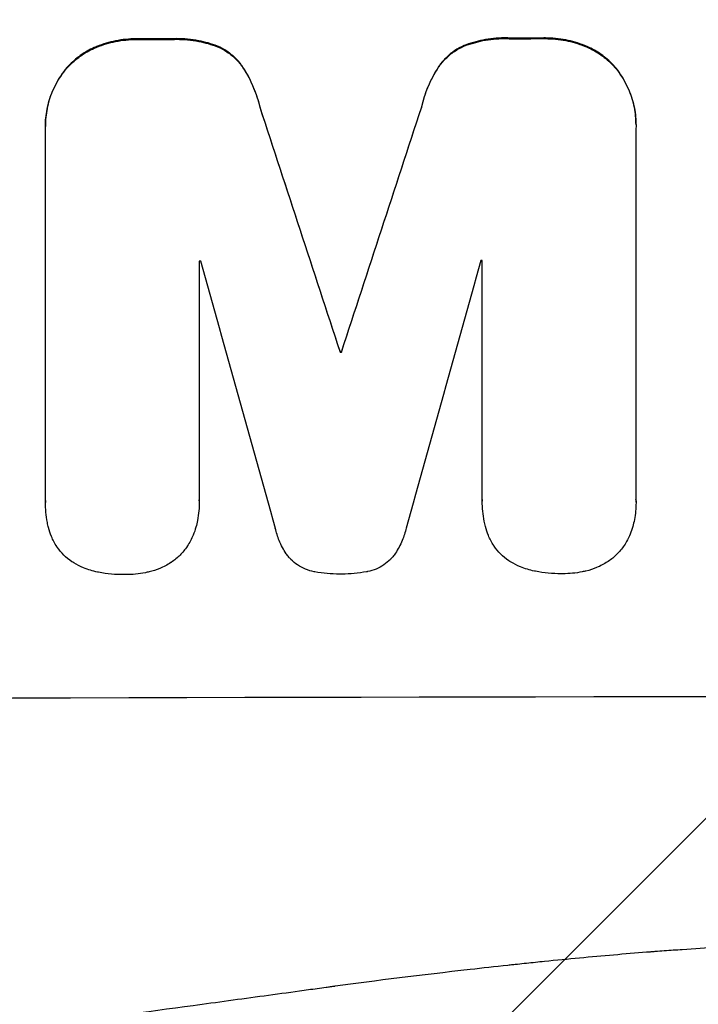
# Model space of a CAD drawing. Units: millimetres. Extents: x -4685 to 6209, y -4305 to 4516.
# Drawn here: x -1900 to -1845, y -2757 to -2678 of the extents above; entities that cross this region are included whole.
import ezdxf

# ---------------------------------------------------------------- set-up
doc = ezdxf.new("R2010")
doc.units = ezdxf.units.MM
doc.header["$LTSCALE"] = 20
doc.layers.add('2d', color=230, linetype='Continuous')
doc.layers.add('AS-Free_Space_Hatch', color=31, linetype='Continuous')

msp = doc.modelspace()

# ---------------------------------------------------------------- hatches: boundary and pattern name
at = {"layer": 'AS-Free_Space_Hatch'}
h = msp.add_hatch(dxfattribs=at)
h.set_pattern_fill('ANSI31', color=256, scale=100, angle=180, style=0)
edge = h.paths.add_edge_path()
edge.add_line((-830, -706.5), (-830, -2804.512))
edge.add_arc((-1830, -2804.512), 1000, -180, 0, ccw=False)
edge.add_line((-2830, -2804.512), (-2830, -706.5))
edge.add_arc((-1830, -706.5), 1000, 0, 180, ccw=False)

# ---------------------------------------------------------------- linework, layer by layer
at = {"layer": '2d'}
for p, q in [((-1890.207, -2679.628), (-1890.207, -2679.68)), ((-1887.391, -2679.62), (-1887.391, -2679.672)), ((-1860.255, -2679.563), (-1860.255, -2679.616)), ((-1857.451, -2679.559), (-1857.451, -2679.612)), ((-1893.473, -2680.236), (-1893.473, -2680.289)), ((-1883.754, -2680.209), (-1883.754, -2680.262)), ((-1863.893, -2680.168), (-1863.893, -2680.22)), ((-1854.179, -2680.154), (-1854.179, -2680.207)), ((-1895.899, -2681.939), (-1895.899, -2681.992)), ((-1881.706, -2681.899), (-1881.706, -2681.952)), ((-1865.943, -2681.867), (-1865.943, -2681.919)), ((-1851.753, -2681.847), (-1851.753, -2681.899)), ((-1880.328, -2685.15), (-1880.328, -2685.202)), ((-1867.317, -2685.123), (-1867.317, -2685.175)), ((-1897.631, -2686.637), (-1897.631, -2686.69)), ((-1850.029, -2686.823), (-1850.029, -2716.767)), ((-1850.026, -2686.547), (-1850.026, -2686.599)), ((-1897.627, -2716.867), (-1897.627, -2686.923)), ((-1885.225, -2697.543), (-1885.225, -2716.831)), ((-1862.415, -2716.783), (-1862.415, -2697.496)), ((-1873.877, -2704.817), (-1873.877, -2704.87)), ((-1873.772, -2704.817), (-1873.772, -2704.869)), ((-1897.628, -2716.918), (-1897.628, -2716.97)), ((-1885.224, -2716.859), (-1885.224, -2716.911)), ((-1862.416, -2716.834), (-1862.416, -2716.886)), ((-1850.026, -2716.951), (-1850.026, -2717.003))]:
    msp.add_line(p, q, dxfattribs=at)
for centre, major_axis, ratio, start_param, end_param in [((-1830, -2737.059), (-1099, 0), 0.052336, 4.764634, 4.7672), ((-1830, -2737.059), (-1099, 0), 0.052336, 4.73737, 4.739922), ((-1830, -2896.154), (1098.868, -3353.433), 0.005076, 1.626221, 1.632096), ((-1830, -2628.82), (1098.868, 3351.531), 0.005081, 1.589262, 1.59514), ((-1830, -2754.935), (-1098, 0), 0.052336, 4.762593, 4.762706), ((-1830, -2952.599), (1097.899, -3939.269), 0.003773, 1.629063, 1.634537), ((-1830, -2638.547), (1097.899, 3927.978), 0.003793, 1.586864, 1.592351), ((-1830, -2754.935), (-1098, 0), 0.052336, 4.741915, 4.742027), ((-1830, -2762.289), (-1099, 0), 0.052336, 4.752228, 4.752324), ((-1830, -2790.155), (-1099, 0), 0.052336, 4.575789, 4.848989)]:
    msp.add_ellipse(centre, major_axis=major_axis, ratio=ratio, start_param=start_param, end_param=end_param, dxfattribs=at)
at = {"layer": '2d', "extrusion": (0, 0, -1)}
for centre, major_axis, ratio, start_param, end_param in [((-1830, -2737.059), (1098, 0), 0.052336, 4.657528, 4.660097), ((-1830, -2737.059), (1098, 0), 0.052336, 4.684831, 4.687386), ((-1830, -2896.154), (1097.868, -3350.382), 0.005076, 4.651047, 4.656928), ((-1830, -2628.82), (1097.868, 3348.482), 0.005081, 4.688009, 4.693892), ((-1830, -2762.289), (1098, 0), 0.052336, 4.672417, 4.672513)]:
    msp.add_ellipse(centre, major_axis=major_axis, ratio=ratio, start_param=start_param, end_param=end_param, dxfattribs=at)
at = {"layer": '2d'}
for points, knots in [([(-1890.207, -2679.628), (-1890.25, -2679.627), (-1890.292, -2679.627), (-1890.868, -2679.629), (-1891.42, -2679.681), (-1892.477, -2679.891), (-1892.984, -2680.041), (-1893.473, -2680.236)], [38.296144, 38.296144, 38.296144, 38.296144, 38.424394, 38.424394, 40.026337, 40.026337, 41.51379, 41.51379, 41.51379, 41.51379]), ([(-1893.473, -2680.289), (-1892.984, -2680.093), (-1892.477, -2679.944), (-1891.42, -2679.734), (-1890.868, -2679.681), (-1890.292, -2679.679), (-1890.25, -2679.68), (-1890.207, -2679.68)], [9.720301, 9.720301, 9.720301, 9.720301, 11.207758, 11.207758, 12.809705, 12.809705, 12.937955, 12.937955, 12.937955, 12.937955]), ([(-1883.754, -2680.209), (-1884.247, -2680.023), (-1884.757, -2679.879), (-1885.867, -2679.665), (-1886.469, -2679.611), (-1887.163, -2679.613), (-1887.277, -2679.615), (-1887.391, -2679.62)], [38.694944, 38.694944, 38.694944, 38.694944, 40.188424, 40.188424, 41.936852, 41.936852, 42.275137, 42.275137, 42.275137, 42.275137]), ([(-1887.391, -2679.672), (-1887.277, -2679.668), (-1887.163, -2679.665), (-1886.469, -2679.664), (-1885.867, -2679.718), (-1884.757, -2679.932), (-1884.247, -2680.075), (-1883.754, -2680.262)], [13.642433, 13.642433, 13.642433, 13.642433, 13.980719, 13.980719, 15.729151, 15.729151, 17.222634, 17.222634, 17.222634, 17.222634]), ([(-1860.255, -2679.563), (-1860.393, -2679.557), (-1860.53, -2679.554), (-1861.221, -2679.555), (-1861.796, -2679.609), (-1862.884, -2679.824), (-1863.397, -2679.973), (-1863.893, -2680.168)], [39.618199, 39.618199, 39.618199, 39.618199, 40.026052, 40.026052, 41.694117, 41.694117, 43.199421, 43.199421, 43.199421, 43.199421]), ([(-1863.893, -2680.22), (-1863.397, -2680.025), (-1862.884, -2679.876), (-1861.796, -2679.661), (-1861.221, -2679.607), (-1860.53, -2679.606), (-1860.393, -2679.609), (-1860.255, -2679.616)], [10.169481, 10.169481, 10.169481, 10.169481, 11.674593, 11.674593, 13.342878, 13.342878, 13.750732, 13.750732, 13.750732, 13.750732]), ([(-1854.179, -2680.154), (-1854.668, -2679.962), (-1855.174, -2679.815), (-1856.237, -2679.608), (-1856.794, -2679.558), (-1857.372, -2679.558), (-1857.411, -2679.559), (-1857.451, -2679.559)], [35.693803, 35.693803, 35.693803, 35.693803, 37.178333, 37.178333, 38.794966, 38.794966, 38.912511, 38.912511, 38.912511, 38.912511]), ([(-1857.451, -2679.612), (-1857.411, -2679.611), (-1857.372, -2679.611), (-1856.794, -2679.61), (-1856.237, -2679.661), (-1855.174, -2679.868), (-1854.668, -2680.014), (-1854.179, -2680.207)], [12.814831, 12.814831, 12.814831, 12.814831, 12.932375, 12.932375, 14.54901, 14.54901, 16.033541, 16.033541, 16.033541, 16.033541]), ([(-1893.473, -2680.236), (-1893.496, -2680.246), (-1893.518, -2680.255), (-1893.942, -2680.432), (-1894.327, -2680.64), (-1895.039, -2681.12), (-1895.366, -2681.392), (-1895.739, -2681.765), (-1895.82, -2681.851), (-1895.899, -2681.939)], [31.874962, 31.874962, 31.874962, 31.874962, 31.944197, 31.944197, 33.173453, 33.173453, 34.402709, 34.402709, 34.753679, 34.753679, 34.753679, 34.753679]), ([(-1895.899, -2681.992), (-1895.82, -2681.904), (-1895.74, -2681.818), (-1895.368, -2681.446), (-1895.041, -2681.173), (-1894.329, -2680.693), (-1893.943, -2680.485), (-1893.519, -2680.308), (-1893.496, -2680.298), (-1893.473, -2680.289)], [4.561453, 4.561453, 4.561453, 4.561453, 4.910264, 4.910264, 6.140074, 6.140074, 7.369883, 7.369883, 7.440153, 7.440153, 7.440153, 7.440153]), ([(-1881.706, -2681.899), (-1881.878, -2681.647), (-1882.072, -2681.415), (-1882.491, -2680.998), (-1882.732, -2680.799), (-1883.232, -2680.464), (-1883.487, -2680.324), (-1883.754, -2680.209)], [17.182582, 17.182582, 17.182582, 17.182582, 18.059278, 18.059278, 18.962935, 18.962935, 19.784992, 19.784992, 19.784992, 19.784992]), ([(-1883.754, -2680.262), (-1883.487, -2680.377), (-1883.232, -2680.517), (-1882.732, -2680.851), (-1882.491, -2681.05), (-1882.072, -2681.468), (-1881.878, -2681.7), (-1881.706, -2681.952)], [9.114017, 9.114017, 9.114017, 9.114017, 9.936077, 9.936077, 10.839735, 10.839735, 11.716431, 11.716431, 11.716431, 11.716431]), ([(-1863.893, -2680.168), (-1864.161, -2680.284), (-1864.419, -2680.426), (-1864.918, -2680.762), (-1865.157, -2680.96), (-1865.576, -2681.379), (-1865.77, -2681.613), (-1865.943, -2681.867)], [23.39745, 23.39745, 23.39745, 23.39745, 24.223598, 24.223598, 25.121001, 25.121001, 25.999958, 25.999958, 25.999958, 25.999958]), ([(-1865.943, -2681.919), (-1865.77, -2681.665), (-1865.576, -2681.431), (-1865.157, -2681.012), (-1864.918, -2680.814), (-1864.419, -2680.478), (-1864.161, -2680.337), (-1863.893, -2680.22)], [2.708835, 2.708835, 2.708835, 2.708835, 3.588232, 3.588232, 4.485521, 4.485521, 5.311342, 5.311342, 5.311342, 5.311342]), ([(-1851.753, -2681.847), (-1851.834, -2681.758), (-1851.916, -2681.671), (-1852.288, -2681.3), (-1852.614, -2681.03), (-1853.324, -2680.554), (-1853.708, -2680.348), (-1854.132, -2680.173), (-1854.155, -2680.164), (-1854.179, -2680.154)], [24.131871, 24.131871, 24.131871, 24.131871, 24.486369, 24.486369, 25.710773, 25.710773, 26.935177, 26.935177, 27.007408, 27.007408, 27.007408, 27.007408]), ([(-1854.179, -2680.207), (-1854.155, -2680.216), (-1854.132, -2680.226), (-1853.708, -2680.401), (-1853.324, -2680.607), (-1852.614, -2681.082), (-1852.288, -2681.353), (-1851.916, -2681.724), (-1851.834, -2681.81), (-1851.753, -2681.899)], [12.171652, 12.171652, 12.171652, 12.171652, 12.244016, 12.244016, 13.468492, 13.468492, 14.692968, 14.692968, 15.047187, 15.047187, 15.047187, 15.047187]), ([(-1895.899, -2681.939), (-1896.076, -2682.147), (-1896.244, -2682.368), (-1896.665, -2682.995), (-1896.895, -2683.423), (-1897.264, -2684.315), (-1897.404, -2684.779), (-1897.587, -2685.714), (-1897.631, -2686.183), (-1897.631, -2686.637)], [-4.89032, -4.89032, -4.89032, -4.89032, -4.091146, -4.091146, -2.72743, -2.72743, -1.363715, -1.363715, 0, 0, 0, 0]), ([(-1897.627, -2686.923), (-1897.63, -2686.845), (-1897.631, -2686.767), (-1897.631, -2686.69), (-1897.631, -2686.236), (-1897.587, -2685.766), (-1897.404, -2684.832), (-1897.264, -2684.367), (-1896.895, -2683.475), (-1896.665, -2683.048), (-1896.244, -2682.42), (-1896.076, -2682.2), (-1895.899, -2681.992)], [-0.23204, -0.23204, -0.23204, -0.23204, 0, 0, 0, 1.363715, 1.363715, 2.72743, 2.72743, 4.091145, 4.091145, 4.890323, 4.890323, 4.890323, 4.890323]), ([(-1880.328, -2685.15), (-1880.459, -2684.603), (-1880.634, -2684.061), (-1881.089, -2682.967), (-1881.376, -2682.416), (-1881.706, -2681.899)], [34.633292, 34.633292, 34.633292, 34.633292, 36.238454, 36.238454, 37.989587, 37.989587, 37.989587, 37.989587]), ([(-1881.706, -2681.952), (-1881.376, -2682.469), (-1881.088, -2683.02), (-1880.634, -2684.115), (-1880.459, -2684.656), (-1880.328, -2685.202)], [26.438315, 26.438315, 26.438315, 26.438315, 28.190673, 28.190673, 29.79455, 29.79455, 29.79455, 29.79455]), ([(-1865.943, -2681.867), (-1866.275, -2682.377), (-1866.564, -2682.925), (-1867.019, -2684.023), (-1867.193, -2684.57), (-1867.317, -2685.123)], [54.843812, 54.843812, 54.843812, 54.843812, 56.585269, 56.585269, 58.202269, 58.202269, 58.202269, 58.202269]), ([(-1867.317, -2685.175), (-1867.193, -2684.623), (-1867.019, -2684.075), (-1866.564, -2682.977), (-1866.275, -2682.43), (-1865.943, -2681.919)], [2.154689, 2.154689, 2.154689, 2.154689, 3.771688, 3.771688, 5.513146, 5.513146, 5.513146, 5.513146]), ([(-1850.026, -2686.547), (-1850.026, -2686.091), (-1850.07, -2685.619), (-1850.254, -2684.68), (-1850.394, -2684.213), (-1850.766, -2683.318), (-1850.997, -2682.889), (-1851.417, -2682.266), (-1851.581, -2682.05), (-1851.753, -2681.847)], [21.941488, 21.941488, 21.941488, 21.941488, 23.31267, 23.31267, 24.683851, 24.683851, 26.055033, 26.055033, 26.836361, 26.836361, 26.836361, 26.836361]), ([(-1851.753, -2681.899), (-1851.581, -2682.103), (-1851.417, -2682.318), (-1850.997, -2682.941), (-1850.766, -2683.37), (-1850.394, -2684.265), (-1850.254, -2684.732), (-1850.07, -2685.671), (-1850.026, -2686.143), (-1850.026, -2686.674), (-1850.027, -2686.748), (-1850.029, -2686.823)], [17.046621, 17.046621, 17.046621, 17.046621, 17.827949, 17.827949, 19.199131, 19.199131, 20.570313, 20.570313, 21.941494, 21.941494, 22.164255, 22.164255, 22.164255, 22.164255]), ([(-1897.375, -2719.01), (-1897.411, -2718.868), (-1897.443, -2718.725), (-1897.577, -2718.041), (-1897.628, -2717.496), (-1897.628, -2716.97), (-1897.628, -2716.936), (-1897.627, -2716.901), (-1897.627, -2716.867)], [-1.999776, -1.999776, -1.999776, -1.999776, -1.581521, -1.581521, 0, 0, 0, 0.102992, 0.102992, 0.102992, 0.102992]), ([(-1885.225, -2716.831), (-1885.225, -2716.858), (-1885.224, -2716.885), (-1885.224, -2717.405), (-1885.272, -2717.916), (-1885.408, -2718.609), (-1885.45, -2718.793), (-1885.5, -2718.975)], [23.680274, 23.680274, 23.680274, 23.680274, 23.761063, 23.761063, 25.244749, 25.244749, 25.782606, 25.782606, 25.782606, 25.782606]), ([(-1862.163, -2718.926), (-1862.199, -2718.784), (-1862.231, -2718.641), (-1862.365, -2717.956), (-1862.416, -2717.412), (-1862.416, -2716.886), (-1862.416, -2716.852), (-1862.415, -2716.817), (-1862.415, -2716.783)], [-1.999607, -1.999607, -1.999607, -1.999607, -1.581052, -1.581052, 0, 0, 0, 0.102991, 0.102991, 0.102991, 0.102991]), ([(-1850.029, -2716.767), (-1850.027, -2716.846), (-1850.026, -2716.925), (-1850.026, -2717.448), (-1850.068, -2717.907), (-1850.194, -2718.547), (-1850.237, -2718.73), (-1850.288, -2718.912)], [21.116657, 21.116657, 21.116657, 21.116657, 21.351667, 21.351667, 22.685913, 22.685913, 23.221207, 23.221207, 23.221207, 23.221207]), ([(-1896.71, -2720.532), (-1896.877, -2720.275), (-1897.022, -2720), (-1897.236, -2719.485), (-1897.314, -2719.249), (-1897.375, -2719.01)], [28.207228, 28.207228, 28.207228, 28.207228, 29.084429, 29.084429, 29.786574, 29.786574, 29.786574, 29.786574]), ([(-1885.5, -2718.975), (-1885.559, -2719.189), (-1885.632, -2719.4), (-1885.847, -2719.919), (-1886.007, -2720.221), (-1886.191, -2720.501)], [17.709702, 17.709702, 17.709702, 17.709702, 18.338574, 18.338574, 19.298384, 19.298384, 19.298384, 19.298384]), ([(-1878.019, -2721.384), (-1878.086, -2721.296), (-1878.15, -2721.206), (-1878.436, -2720.783), (-1878.629, -2720.425), (-1878.917, -2719.731), (-1879.022, -2719.399), (-1879.098, -2719.064)], [32.870997, 32.870997, 32.870997, 32.870997, 33.190818, 33.190818, 34.335092, 34.335092, 35.317086, 35.317086, 35.317086, 35.317086]), ([(-1868.558, -2719.042), (-1868.632, -2719.381), (-1868.737, -2719.718), (-1869.02, -2720.402), (-1869.206, -2720.747), (-1869.49, -2721.169), (-1869.562, -2721.269), (-1869.637, -2721.367)], [18.819702, 18.819702, 18.819702, 18.819702, 19.812013, 19.812013, 20.912413, 20.912413, 21.268162, 21.268162, 21.268162, 21.268162]), ([(-1861.498, -2720.45), (-1861.665, -2720.192), (-1861.81, -2719.917), (-1862.024, -2719.401), (-1862.102, -2719.165), (-1862.163, -2718.926)], [28.18746, 28.18746, 28.18746, 28.18746, 29.064674, 29.064674, 29.766343, 29.766343, 29.766343, 29.766343]), ([(-1850.288, -2718.912), (-1850.347, -2719.125), (-1850.419, -2719.336), (-1850.635, -2719.854), (-1850.795, -2720.156), (-1850.979, -2720.437)], [17.699318, 17.699318, 17.699318, 17.699318, 18.327807, 18.327807, 19.287621, 19.287621, 19.287621, 19.287621]), ([(-1895.344, -2721.851), (-1895.396, -2721.82), (-1895.447, -2721.787), (-1895.735, -2721.594), (-1895.955, -2721.413), (-1896.342, -2721.027), (-1896.524, -2720.809), (-1896.693, -2720.558), (-1896.702, -2720.545), (-1896.71, -2720.532)], [22.062941, 22.062941, 22.062941, 22.062941, 22.235876, 22.235876, 23.060172, 23.060172, 23.882899, 23.882899, 23.927616, 23.927616, 23.927616, 23.927616]), ([(-1886.191, -2720.501), (-1886.196, -2720.509), (-1886.201, -2720.516), (-1886.377, -2720.779), (-1886.571, -2721.013), (-1886.986, -2721.428), (-1887.22, -2721.623), (-1887.492, -2721.806), (-1887.509, -2721.817), (-1887.526, -2721.828)], [16.686004, 16.686004, 16.686004, 16.686004, 16.711614, 16.711614, 17.590553, 17.590553, 18.470877, 18.470877, 18.529041, 18.529041, 18.529041, 18.529041]), ([(-1860.132, -2721.771), (-1860.183, -2721.74), (-1860.234, -2721.707), (-1860.522, -2721.514), (-1860.742, -2721.333), (-1861.129, -2720.946), (-1861.311, -2720.727), (-1861.481, -2720.476), (-1861.49, -2720.463), (-1861.498, -2720.45)], [22.0472, 22.0472, 22.0472, 22.0472, 22.219084, 22.219084, 23.042105, 23.042105, 23.864966, 23.864966, 23.910522, 23.910522, 23.910522, 23.910522]), ([(-1850.979, -2720.437), (-1850.984, -2720.444), (-1850.989, -2720.452), (-1851.166, -2720.714), (-1851.36, -2720.948), (-1851.774, -2721.362), (-1852.008, -2721.557), (-1852.28, -2721.739), (-1852.297, -2721.75), (-1852.314, -2721.761)], [16.676882, 16.676882, 16.676882, 16.676882, 16.703195, 16.703195, 17.582243, 17.582243, 18.461415, 18.461415, 18.518849, 18.518849, 18.518849, 18.518849]), ([(-1875.915, -2722.573), (-1875.935, -2722.569), (-1875.955, -2722.565), (-1876.209, -2722.516), (-1876.442, -2722.447), (-1876.89, -2722.263), (-1877.104, -2722.148), (-1877.5, -2721.883), (-1877.682, -2721.732), (-1877.903, -2721.512), (-1877.962, -2721.449), (-1878.019, -2721.384)], [17.039196, 17.039196, 17.039196, 17.039196, 17.097236, 17.097236, 17.781318, 17.781318, 18.465399, 18.465399, 19.14948, 19.14948, 19.403876, 19.403876, 19.403876, 19.403876]), ([(-1869.637, -2721.367), (-1869.697, -2721.437), (-1869.759, -2721.504), (-1869.981, -2721.726), (-1870.16, -2721.874), (-1870.548, -2722.136), (-1870.759, -2722.25), (-1871.197, -2722.432), (-1871.426, -2722.501), (-1871.688, -2722.553), (-1871.719, -2722.559), (-1871.751, -2722.564)], [13.144645, 13.144645, 13.144645, 13.144645, 13.414947, 13.414947, 14.085994, 14.085994, 14.75704, 14.75704, 15.428086, 15.428086, 15.520583, 15.520583, 15.520583, 15.520583]), ([(-1893.429, -2722.586), (-1893.809, -2722.511), (-1894.187, -2722.397), (-1894.824, -2722.135), (-1895.091, -2722.002), (-1895.344, -2721.851)], [28.672297, 28.672297, 28.672297, 28.672297, 29.783074, 29.783074, 30.624458, 30.624458, 30.624458, 30.624458]), ([(-1887.526, -2721.828), (-1887.805, -2722.009), (-1888.104, -2722.167), (-1888.692, -2722.412), (-1888.98, -2722.505), (-1889.271, -2722.574)], [22.059154, 22.059154, 22.059154, 22.059154, 23.009246, 23.009246, 23.860933, 23.860933, 23.860933, 23.860933]), ([(-1858.217, -2722.509), (-1858.596, -2722.433), (-1858.974, -2722.319), (-1859.612, -2722.056), (-1859.878, -2721.923), (-1860.132, -2721.771)], [28.653176, 28.653176, 28.653176, 28.653176, 29.761939, 29.761939, 30.603096, 30.603096, 30.603096, 30.603096]), ([(-1855.97, -2722.722), (-1856.005, -2722.723), (-1856.04, -2722.723), (-1856.747, -2722.724), (-1857.441, -2722.661), (-1858.16, -2722.521), (-1858.188, -2722.515), (-1858.217, -2722.509)], [48.233524, 48.233524, 48.233524, 48.233524, 48.339027, 48.339027, 50.353681, 50.353681, 50.436527, 50.436527, 50.436527, 50.436527]), ([(-1854.059, -2722.504), (-1854.159, -2722.528), (-1854.26, -2722.55), (-1854.884, -2722.673), (-1855.409, -2722.722), (-1855.935, -2722.722), (-1855.952, -2722.722), (-1855.97, -2722.722)], [34.800978, 34.800978, 34.800978, 34.800978, 35.094777, 35.094777, 36.620795, 36.620795, 36.672328, 36.672328, 36.672328, 36.672328]), ([(-1852.314, -2721.761), (-1852.593, -2721.942), (-1852.891, -2722.099), (-1853.48, -2722.343), (-1853.768, -2722.436), (-1854.059, -2722.504)], [22.04685, 22.04685, 22.04685, 22.04685, 22.995756, 22.995756, 23.846902, 23.846902, 23.846902, 23.846902]), ([(-1891.182, -2722.796), (-1891.217, -2722.796), (-1891.252, -2722.796), (-1891.959, -2722.798), (-1892.653, -2722.736), (-1893.372, -2722.598), (-1893.4, -2722.592), (-1893.429, -2722.586)], [48.263235, 48.263235, 48.263235, 48.263235, 48.368873, 48.368873, 50.386485, 50.386485, 50.469031, 50.469031, 50.469031, 50.469031]), ([(-1889.271, -2722.574), (-1889.371, -2722.598), (-1889.472, -2722.62), (-1890.096, -2722.744), (-1890.622, -2722.794), (-1891.147, -2722.796), (-1891.164, -2722.796), (-1891.182, -2722.796)], [34.82153, 34.82153, 34.82153, 34.82153, 35.115595, 35.115595, 36.643518, 36.643518, 36.695117, 36.695117, 36.695117, 36.695117]), ([(-1873.837, -2722.752), (-1873.871, -2722.752), (-1873.904, -2722.753), (-1874.584, -2722.754), (-1875.251, -2722.696), (-1875.915, -2722.573)], [48.206092, 48.206092, 48.206092, 48.206092, 48.306319, 48.306319, 50.24545, 50.24545, 50.24545, 50.24545]), ([(-1871.751, -2722.564), (-1872.409, -2722.69), (-1873.069, -2722.751), (-1873.751, -2722.753), (-1873.794, -2722.753), (-1873.837, -2722.752)], [45.293164, 45.293164, 45.293164, 45.293164, 47.211378, 47.211378, 47.340901, 47.340901, 47.340901, 47.340901]), ([(-2015, -2752.567), (-2008.3, -2755.415), (-2001.095, -2757.708), (-1989.527, -2760.317), (-1985.544, -2761.048), (-1979.378, -2761.938), (-1977.291, -2762.2), (-1974.113, -2762.542), (-1972.512, -2762.7), (-1970.623, -2762.861), (-1969.673, -2762.936), (-1969.197, -2762.972), (-1968.959, -2762.99), (-1968.839, -2762.999), (-1968.78, -2763.003), (-1968.754, -2763.005), (-1968.737, -2763.006), (-1968.727, -2763.007), (-1961.719, -2763.516), (-1954.211, -2763.672), (-1942.184, -2763.38), (-1938.048, -2763.195), (-1931.653, -2762.786), (-1929.489, -2762.627), (-1926.196, -2762.357), (-1924.537, -2762.214), (-1922.581, -2762.033), (-1921.598, -2761.938), (-1921.105, -2761.89), (-1920.858, -2761.866), (-1920.735, -2761.854), (-1920.673, -2761.848), (-1920.642, -2761.845), (-1920.629, -2761.843), (-1920.62, -2761.842), (-1920.614, -2761.842), (-1917.342, -2761.518), (-1913.752, -2761.122), (-1907.886, -2760.421), (-1905.851, -2760.169), (-1902.677, -2759.765), (-1901.06, -2759.556), (-1899.121, -2759.301), (-1898.138, -2759.171), (-1897.644, -2759.105), (-1897.396, -2759.071), (-1897.271, -2759.055), (-1897.209, -2759.046), (-1897.183, -2759.043), (-1897.165, -2759.041), (-1897.154, -2759.039), (-1893.337, -2758.528), (-1887.622, -2757.757), (-1880.954, -2756.849), (-1877.62, -2756.393), (-1875.953, -2756.164), (-1875.119, -2756.05), (-1874.702, -2755.992), (-1874.494, -2755.964), (-1874.39, -2755.949), (-1874.345, -2755.943), (-1874.315, -2755.939), (-1874.298, -2755.937), (-1870.993, -2755.482), (-1867.364, -2755.032), (-1862.405, -2754.472), (-1861.266, -2754.347), (-1860.1, -2754.221), (-1859.84, -2754.193), (-1859.707, -2754.179), (-1859.34, -2754.14), (-1858.61, -2754.063), (-1855.96, -2753.789), (-1853.638, -2753.571), (-1850.934, -2753.337), (-1849.936, -2753.255), (-1848.955, -2753.179), (-1848.819, -2753.169), (-1848.791, -2753.166), (-1848.73, -2753.162), (-1848.638, -2753.155), (-1848.302, -2753.129), (-1847.509, -2753.07), (-1844.843, -2752.881), (-1840.582, -2752.634), (-1836.938, -2752.502), (-1834.258, -2752.435), (-1832.932, -2752.41), (-1831.408, -2752.396), (-1830.652, -2752.392), (-1830.329, -2752.391), (-1830.114, -2752.391), (-1830.004, -2752.39), (-1826.541, -2752.39), (-1823.015, -2752.474), (-1817.474, -2752.728), (-1815.585, -2752.834), (-1812.689, -2753.026), (-1811.225, -2753.129), (-1809.49, -2753.264), (-1808.615, -2753.335), (-1808.176, -2753.371), (-1807.956, -2753.39), (-1807.846, -2753.399), (-1807.791, -2753.404), (-1807.768, -2753.406), (-1807.752, -2753.407), (-1807.742, -2753.408), (-1804.537, -2753.679), (-1801.052, -2754.019), (-1795.4, -2754.635), (-1793.445, -2754.857), (-1790.405, -2755.218), (-1788.859, -2755.405), (-1787.009, -2755.634), (-1786.072, -2755.752), (-1785.6, -2755.811), (-1785.364, -2755.841), (-1785.246, -2755.856), (-1785.195, -2755.863), (-1785.161, -2755.867), (-1785.142, -2755.869), (-1781.29, -2756.359), (-1775.537, -2757.106), (-1768.833, -2758.005), (-1765.482, -2758.461), (-1763.807, -2758.691), (-1763.089, -2758.79), (-1762.611, -2758.856), (-1762.373, -2758.889), (-1758.277, -2759.455), (-1754.399, -2759.953), (-1748.549, -2760.648), (-1745.615, -2760.982), (-1742.178, -2761.35), (-1740.456, -2761.528), (-1739.594, -2761.615), (-1739.163, -2761.658), (-1738.947, -2761.68), (-1738.839, -2761.691), (-1738.785, -2761.696), (-1738.762, -2761.699), (-1738.747, -2761.7), (-1738.74, -2761.701), (-1729.694, -2762.603), (-1721.208, -2763.16), (-1709.304, -2763.474), (-1705.473, -2763.492), (-1699.933, -2763.388), (-1698.121, -2763.332), (-1695.454, -2763.215), (-1694.133, -2763.148), (-1692.615, -2763.056), (-1691.861, -2763.006), (-1691.486, -2762.981), (-1691.299, -2762.968), (-1691.205, -2762.961), (-1691.158, -2762.958), (-1691.138, -2762.956), (-1691.125, -2762.955), (-1691.12, -2762.955), (-1682.436, -2762.337), (-1674.258, -2761.164), (-1658.889, -2757.703), (-1651.699, -2755.414), (-1645, -2752.567)], [0, 0, 0, 0, 0.0625, 0.0625, 0.09375, 0.09375, 0.109375, 0.109375, 0.117188, 0.121094, 0.123047, 0.124023, 0.124512, 0.124756, 0.124878, 0.124939, 0.124939, 0.125, 0.125, 0.1875, 0.1875, 0.21875, 0.21875, 0.234375, 0.234375, 0.242188, 0.246094, 0.248047, 0.249023, 0.249512, 0.249756, 0.249878, 0.249939, 0.249969, 0.249969, 0.25, 0.25, 0.28125, 0.28125, 0.296875, 0.296875, 0.304688, 0.308594, 0.310547, 0.311523, 0.312012, 0.312256, 0.312378, 0.312439, 0.312439, 0.3125, 0.3125, 0.34375, 0.359375, 0.367188, 0.371094, 0.373047, 0.374023, 0.374512, 0.374756, 0.374878, 0.374878, 0.375, 0.375, 0.40625, 0.40625, 0.414063, 0.415039, 0.415039, 0.416016, 0.416016, 0.417969, 0.421875, 0.4375, 0.4375, 0.445313, 0.446289, 0.446289, 0.446533, 0.446533, 0.446777, 0.447266, 0.449219, 0.453125, 0.46875, 0.484375, 0.484375, 0.492188, 0.496094, 0.498047, 0.499023, 0.499023, 0.5, 0.5, 0.53125, 0.53125, 0.546875, 0.546875, 0.554688, 0.558594, 0.560547, 0.561523, 0.562012, 0.562256, 0.562378, 0.562439, 0.562439, 0.5625, 0.5625, 0.59375, 0.59375, 0.609375, 0.609375, 0.617188, 0.621094, 0.623047, 0.624023, 0.624512, 0.624756, 0.624878, 0.624878, 0.625, 0.625, 0.65625, 0.671875, 0.679688, 0.683594, 0.685547, 0.685547, 0.6875, 0.6875, 0.71875, 0.71875, 0.734375, 0.742188, 0.746094, 0.748047, 0.749023, 0.749512, 0.749756, 0.749878, 0.749939, 0.749939, 0.75, 0.75, 0.8125, 0.8125, 0.84375, 0.84375, 0.859375, 0.859375, 0.867188, 0.871094, 0.873047, 0.874023, 0.874512, 0.874756, 0.874878, 0.874939, 0.874939, 0.875, 0.875, 0.9375, 0.9375, 1, 1, 1, 1])]:
    msp.add_open_spline(points, degree=3, knots=knots, dxfattribs=at)
for points in [[(-1897.627, -2716.815), (-1897.627, -2716.849), (-1897.628, -2716.883), (-1897.628, -2716.918)], [(-1885.224, -2716.859), (-1885.224, -2716.832), (-1885.225, -2716.805), (-1885.225, -2716.778)], [(-1862.415, -2716.731), (-1862.415, -2716.765), (-1862.416, -2716.799), (-1862.416, -2716.834)], [(-1850.026, -2716.951), (-1850.026, -2716.873), (-1850.027, -2716.794), (-1850.029, -2716.715)]]:
    msp.add_open_spline(points, degree=3, dxfattribs=at)

doc.saveas('drawing.dxf')
